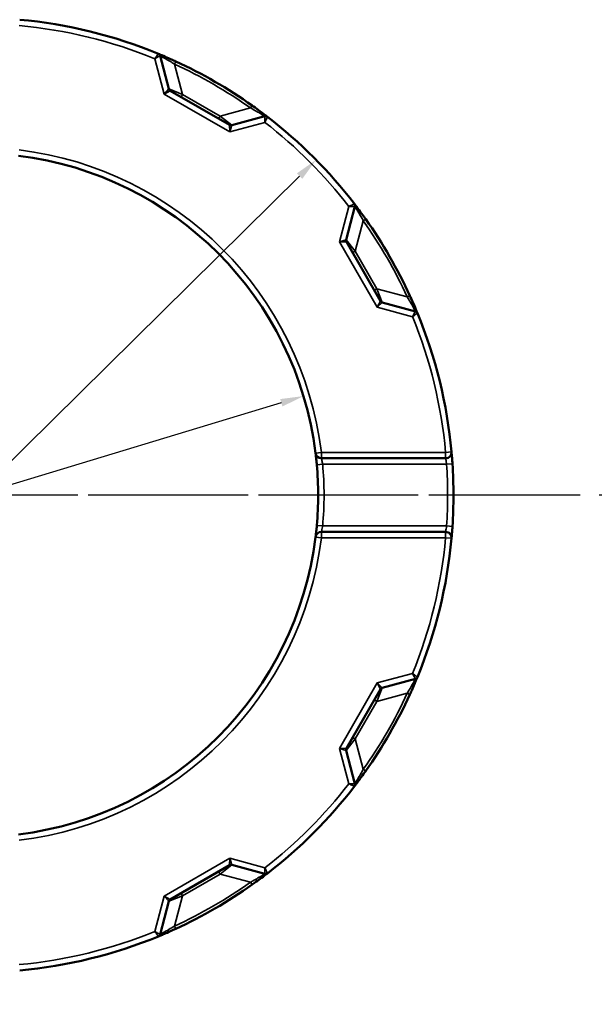
# Model space of a CAD drawing. Units: inches. Extents: x 0.2 to 27.3, y 0.2 to 21.1.
# Drawn here: x 13.2 to 16.3, y 8.5 to 13.7 of the extents above; entities that cross this region are included whole.
import ezdxf

# ---------------------------------------------------------------- set-up
doc = ezdxf.new("R2010")
doc.units = ezdxf.units.IN
doc.header["$LTSCALE"] = 1.25
doc.header["$MEASUREMENT"] = 0
doc.linetypes.add('CHAIN', pattern=[0.7087, 0.4724, -0.0591, 0.1181, -0.0591])
for name, color, linetype, lineweight in [('Center Mark (ANSI)', 7, 'Continuous', 25), ('Centerline (ANSI)', 7, 'Continuous', 25), ('Dimension (ANSI)', 7, 'Continuous', 25), ('Visible (ANSI)', 7, 'Continuous', 50), ('Visible Narrow (ANSI)', 7, 'Continuous', 35)]:
    doc.layers.add(name, color=color, linetype=linetype, lineweight=lineweight)
doc.styles.add('Note Text (ANSI)', font='tahoma.ttf')
doc.dimstyles.new('Default (ANSI)', dxfattribs={"dimscale": 1.25, "dimtxt": 0.15, "dimasz": 0.098425, "dimexe": 0.125, "dimexo": 0.0625, "dimgap": 0.031496, "dimtad": 0, "dimtih": 1, "dimtoh": 1, "dimrnd": 1e-08, "dimzin": 4, "dimdsep": 46, "dimtxsty": 'Note Text (ANSI)', "dimcen": 0.09, "dimdle": 0.393701, "dimclrd": 256, "dimclre": 256, "dimclrt": 256, "dimadec": 0, "dimazin": 1, "dimtfac": 0.8, "dimtofl": 0, "dimtmove": 0, "dimatfit": 3, "dimfxl": 1, "dimtolj": 1, "dimtzin": 4, "dimlwd": -1, "dimlwe": -1, "dimarcsym": 0})

# ---------------------------------------------------------------- blocks, each defined once
blk = doc.blocks.new('*D18')
at = {"layer": 'Defpoints', "color": 0, "transparency": 16777216}
for p in [(14.7843, 12.9594), (11.182, 9.4059)]:
    blk.add_point(p, dxfattribs=at)
at = {"layer": 'Dimension (ANSI)', "transparency": 16777216}
for p, q in [((14.6967, 12.873), (11.2696, 9.4923)), ((11.182, 9.4059), (10.6893, 8.92)), ((10.6893, 8.92), (10.5663, 8.92))]:
    blk.add_line(p, q, dxfattribs=at)
blk.add_arc((12.9831, 11.1827), 2.53, 221.0704, 273.4257, dxfattribs=at)
for points in [[(14.6823, 12.8876), (14.7111, 12.8584), (14.7843, 12.9594)], [(11.2552, 9.5069), (11.284, 9.4777), (11.182, 9.4059)]]:
    blk.add_solid(points, dxfattribs=at)
at = {"layer": 'Dimension (ANSI)', "transparency": 16777216, "insert": (10.0939, 8.92), "char_height": 0.1875, "attachment_point": 5, "style": 'Note Text (ANSI)'}
blk.add_mtext('\\A1; ∅5.06"\\P[∅129]', dxfattribs=at)
blk = doc.blocks.new('*D21')
at = {"layer": 'Defpoints', "color": 0, "transparency": 16777216}
for p in [(14.7178, 11.7075), (11.2485, 10.6579)]:
    blk.add_point(p, dxfattribs=at)
at = {"layer": 'Dimension (ANSI)', "transparency": 16777216}
for p, q in [((14.6, 11.6718), (11.3662, 10.6935)), ((11.2485, 10.6579), (9.9542, 10.2663)), ((9.9542, 10.2663), (9.8312, 10.2663))]:
    blk.add_line(p, q, dxfattribs=at)
blk.add_arc((12.9831, 11.1827), 1.8123, 175.4205, 201.7727, dxfattribs=at)
for points in [[(14.5941, 11.6915), (14.6059, 11.6522), (14.7178, 11.7075)], [(11.3603, 10.7131), (11.3722, 10.6739), (11.2485, 10.6579)]]:
    blk.add_solid(points, dxfattribs=at)
at = {"layer": 'Dimension (ANSI)', "transparency": 16777216, "insert": (9.3588, 10.2663), "char_height": 0.1875, "attachment_point": 5, "style": 'Note Text (ANSI)'}
blk.add_mtext('\\A1; ∅3.62"\\P[∅92]', dxfattribs=at)

msp = doc.modelspace()

# ---------------------------------------------------------------- linework, layer by layer
at = {"layer": 'Center Mark (ANSI)', "linetype": 'CHAIN', "ltscale": 0.952448}
msp.add_line((15.9888, 11.1827), (10.299, 11.1827), dxfattribs=at)
at = {"layer": 'Centerline (ANSI)', "linetype": 'CHAIN', "ltscale": 0.952448}
msp.add_line((22.5066, 11.1827), (4.224, 11.1827), dxfattribs=at)
at = {"layer": 'Visible (ANSI)'}
for p, q in [((14.0041, 13.3351), (13.9569, 13.5111)), ((14.3249, 13.1446), (14.0113, 13.3257)), ((14.5127, 13.1902), (14.3368, 13.1431)), ((14.9435, 12.5363), (14.9907, 12.7123)), ((15.1261, 12.2109), (14.9451, 12.5244)), ((15.3116, 12.1565), (15.1356, 12.2036)), ((14.8127, 11.3777), (15.4716, 11.3777)), ((15.4716, 10.9877), (14.8127, 10.9877)), ((15.1356, 10.1617), (15.3116, 10.2089)), ((14.9451, 9.8409), (15.1261, 10.1544)), ((14.9907, 9.653), (14.9435, 9.829)), ((14.0113, 9.0397), (14.3249, 9.2207)), ((14.3368, 9.2223), (14.5127, 9.1751)), ((13.9569, 8.8542), (14.0041, 9.0302))]:
    msp.add_line(p, q, dxfattribs=at)
for centre, radius, start, end in [((12.9831, 11.1827), 2.53, 67.5867, 84.805), ((13.9418, 13.5071), 0.0156, 15, 67.5867), ((12.9831, 11.1827), 2.53, 54.6899, 65.3101), ((14.0192, 13.3392), 0.0156, 195, 240), ((14.5168, 13.1751), 0.0156, 52.4133, 105), ((12.9831, 11.1827), 2.53, 37.5867, 52.4133), ((14.3327, 13.1582), 0.0156, 240, 285), ((12.9831, 11.1827), 1.8123, 7.0494, 82.9506), ((14.9756, 12.7163), 0.0156, 345, 37.5867), ((12.9831, 11.1827), 2.53, 24.6899, 35.3101), ((14.9586, 12.5323), 0.0156, 165, 210), ((15.1396, 12.2187), 0.0156, 210, 255), ((15.3076, 12.1414), 0.0156, 22.4133, 75), ((12.9831, 11.1827), 2.53, 5.195, 22.4133), ((14.8127, 11.4089), 0.0312, 187.0494, 270), ((15.4716, 11.4089), 0.0312, 270, 5.195), ((12.9831, 11.1827), 1.8123, 354.9041, 5.0959), ((12.9831, 11.1827), 2.53, 356.2426, 3.7574), ((12.9831, 11.1827), 1.8123, 277.0494, 352.9506), ((14.8127, 10.9564), 0.0313, 90, 172.9506), ((15.4716, 10.9564), 0.0312, 354.805, 90), ((12.9831, 11.1827), 2.53, 337.5867, 354.805), ((15.3076, 10.224), 0.0156, 285, 337.5867), ((12.9831, 11.1827), 2.53, 324.6899, 335.3101), ((15.1396, 10.1466), 0.0156, 105, 150), ((14.9586, 9.8331), 0.0156, 150, 195), ((12.9831, 11.1827), 2.53, 307.5867, 322.4133), ((14.9756, 9.649), 0.0156, 322.4133, 15), ((14.3327, 9.2072), 0.0156, 75, 120), ((14.5168, 9.1902), 0.0156, 255, 307.5867), ((12.9831, 11.1827), 2.53, 294.6899, 305.3101), ((14.0192, 9.0261), 0.0156, 120, 165), ((12.9831, 11.1827), 2.53, 275.195, 292.4133), ((13.9418, 8.8582), 0.0156, 292.4133, 345)]:
    msp.add_arc(centre, radius, start, end, dxfattribs=at)
for points, knots in [([(14.0399, 13.4814), (14.0325, 13.4848), (14.0252, 13.4881), (14.0063, 13.4966), (13.9949, 13.5016), (13.9712, 13.5118), (13.9596, 13.5166), (13.9497, 13.5208), (13.9478, 13.5215), (13.9478, 13.5215)], [0, 0, 0, 0, 0.0614192, 0.0614192, 0.1596899, 0.1596899, 0.2874417, 0.2874417, 0.3568802, 0.3568802, 0.3568802, 0.3568802]), ([(14.5263, 13.1875), (14.5263, 13.1875), (14.526, 13.1878), (14.5244, 13.189), (14.5226, 13.1904), (14.5171, 13.1946), (14.5129, 13.1978), (14.5016, 13.2063), (14.4941, 13.212), (14.4755, 13.2257), (14.4641, 13.234), (14.4501, 13.2439), (14.4478, 13.2456), (14.4455, 13.2472)], [0, 0, 0, 0, 0.0307475, 0.0307475, 0.0799435, 0.0799435, 0.1438983, 0.1438983, 0.2270396, 0.2270396, 0.3351232, 0.3351232, 0.3568807, 0.3568807, 0.3568807, 0.3568807]), ([(15.0477, 12.645), (15.0447, 12.6492), (15.0417, 12.6534), (15.0298, 12.67), (15.0209, 12.6821), (15.0068, 12.7011), (15.0012, 12.7085), (14.9935, 12.7187), (14.9908, 12.7221), (14.9885, 12.7252), (14.988, 12.7259), (14.988, 12.7259)], [0, 0, 0, 0, 0.039165, 0.039165, 0.1555116, 0.1555116, 0.245009, 0.245009, 0.3138531, 0.3138531, 0.3568807, 0.3568807, 0.3568807, 0.3568807]), ([(15.322, 12.1473), (15.322, 12.1473), (15.3205, 12.151), (15.3134, 12.168), (15.306, 12.1853), (15.2928, 12.2153), (15.2874, 12.2274), (15.2818, 12.2395)], [0, 0, 0, 0, 0.0958503, 0.0958503, 0.2564841, 0.2564841, 0.3568802, 0.3568802, 0.3568802, 0.3568802]), ([(14.7817, 11.4051), (14.7817, 11.4051), (14.7818, 11.4047), (14.7821, 11.4019), (14.7827, 11.3973), (14.784, 11.3855), (14.7847, 11.3792), (14.786, 11.3668), (14.7866, 11.361), (14.7876, 11.3513), (14.7879, 11.3475), (14.7883, 11.3436)], [-0.2500307, -0.2500307, -0.2500307, -0.2500307, -0.2190181, -0.2190181, -0.1388143, -0.1388143, -0.077119, -0.077119, -0.0296612, -0.0296612, 0, 0, 0, 0]), ([(15.5077, 11.3485), (15.5075, 11.3509), (15.5074, 11.3534), (15.5064, 11.367), (15.5056, 11.3778), (15.5043, 11.3936), (15.5038, 11.3994), (15.5032, 11.4069), (15.503, 11.4092), (15.5028, 11.4113), (15.5027, 11.4117), (15.5027, 11.4117)], [-0.2497213, -0.2497213, -0.2497213, -0.2497213, -0.2311413, -0.2311413, -0.146498, -0.146498, -0.0813878, -0.0813878, -0.031303, -0.031303, 0, 0, 0, 0]), ([(14.7883, 11.0217), (14.788, 11.0189), (14.7878, 11.0162), (14.7865, 11.0028), (14.7854, 10.9925), (14.7838, 10.9775), (14.7831, 10.972), (14.7823, 10.9649), (14.782, 10.9627), (14.7818, 10.9606), (14.7817, 10.9603), (14.7817, 10.9603)], [-0.2500308, -0.2500308, -0.2500308, -0.2500308, -0.2285265, -0.2285265, -0.1448408, -0.1448408, -0.0804671, -0.0804671, -0.0309489, -0.0309489, 0, 0, 0, 0]), ([(15.5027, 10.9536), (15.5027, 10.9536), (15.5028, 10.9543), (15.5032, 10.9591), (15.5038, 10.9658), (15.5052, 10.982), (15.5058, 10.9904), (15.5069, 11.0051), (15.5073, 11.011), (15.5077, 11.0169)], [-0.2497236, -0.2497236, -0.2497236, -0.2497236, -0.2072749, -0.2072749, -0.1151527, -0.1151527, -0.0442895, -0.0442895, 0, 0, 0, 0]), ([(15.2818, 10.1259), (15.2852, 10.1332), (15.2886, 10.1406), (15.297, 10.1595), (15.302, 10.1709), (15.3122, 10.1945), (15.3171, 10.2061), (15.3212, 10.2161), (15.322, 10.218), (15.322, 10.218)], [0, 0, 0, 0, 0.0614192, 0.0614192, 0.1596899, 0.1596899, 0.2874417, 0.2874417, 0.3568802, 0.3568802, 0.3568802, 0.3568802]), ([(14.988, 9.6395), (14.988, 9.6395), (14.9882, 9.6398), (14.9895, 9.6414), (14.9908, 9.6432), (14.9951, 9.6487), (14.9983, 9.6529), (15.0068, 9.6642), (15.0124, 9.6717), (15.0261, 9.6903), (15.0344, 9.7017), (15.0444, 9.7156), (15.046, 9.718), (15.0477, 9.7203)], [0, 0, 0, 0, 0.0307475, 0.0307475, 0.0799435, 0.0799435, 0.1438983, 0.1438983, 0.2270396, 0.2270396, 0.3351232, 0.3351232, 0.3568807, 0.3568807, 0.3568807, 0.3568807]), ([(14.4455, 9.1181), (14.4521, 9.1228), (14.4587, 9.1275), (14.4755, 9.1396), (14.4855, 9.147), (14.5061, 9.1624), (14.5161, 9.17), (14.5247, 9.1765), (14.5263, 9.1778), (14.5263, 9.1778)], [0, 0, 0, 0, 0.0614414, 0.0614414, 0.1597477, 0.1597477, 0.2875458, 0.2875458, 0.3568802, 0.3568802, 0.3568802, 0.3568802]), ([(13.9478, 8.8438), (13.9478, 8.8438), (13.9481, 8.8439), (13.95, 8.8447), (13.9521, 8.8456), (13.9585, 8.8482), (13.9634, 8.8503), (13.9764, 8.8558), (13.985, 8.8595), (14.0061, 8.8687), (14.019, 8.8744), (14.0346, 8.8815), (14.0373, 8.8827), (14.0399, 8.884)], [0, 0, 0, 0, 0.0307244, 0.0307244, 0.0798835, 0.0798835, 0.1437904, 0.1437904, 0.2268693, 0.2268693, 0.3348718, 0.3348718, 0.3568807, 0.3568807, 0.3568807, 0.3568807])]:
    msp.add_open_spline(points, degree=3, knots=knots, dxfattribs=at)
at = {"layer": 'Visible Narrow (ANSI)'}
for p, q in [((13.9287, 13.4956), (13.9789, 13.3083)), ((14.0334, 13.4672), (14.0399, 13.4814)), ((14.0766, 13.306), (14.0334, 13.4672)), ((13.9789, 13.3083), (14.0041, 13.3351)), ((14.0113, 13.3257), (13.9789, 13.3083)), ((13.9789, 13.3083), (14.3261, 13.1079)), ((14.0766, 13.306), (14.0041, 13.3351)), ((14.0766, 13.306), (14.0688, 13.2925)), ((14.2753, 13.1913), (14.0766, 13.306)), ((14.4364, 13.2345), (14.2753, 13.1913)), ((14.4364, 13.2345), (14.4455, 13.2472)), ((14.2753, 13.1913), (14.2675, 13.1778)), ((14.3368, 13.1431), (14.2753, 13.1913)), ((14.3261, 13.1079), (14.5134, 13.158)), ((14.3261, 13.1079), (14.3249, 13.1446)), ((14.3368, 13.1431), (14.3261, 13.1079)), ((14.9585, 12.7129), (14.9083, 12.5256)), ((14.9918, 12.4748), (15.0349, 12.636)), ((15.0477, 12.645), (15.0349, 12.636)), ((14.9083, 12.5256), (14.9435, 12.5363)), ((14.9083, 12.5256), (15.1088, 12.1785)), ((14.9451, 12.5244), (14.9083, 12.5256)), ((14.9918, 12.4748), (14.9435, 12.5363)), ((14.9918, 12.4748), (14.9782, 12.467)), ((15.1065, 12.2761), (14.9918, 12.4748)), ((15.1065, 12.2761), (15.093, 12.2683)), ((15.1356, 12.2036), (15.1065, 12.2761)), ((15.2676, 12.2329), (15.1065, 12.2761)), ((15.2818, 12.2395), (15.2676, 12.2329)), ((15.1088, 12.1785), (15.1261, 12.2109)), ((15.1356, 12.2036), (15.1088, 12.1785)), ((15.1088, 12.1785), (15.296, 12.1283)), ((14.7817, 11.4051), (14.8127, 11.4089)), ((15.4716, 11.4089), (14.8127, 11.4089)), ((14.8127, 11.3777), (14.8127, 11.4089)), ((15.5027, 11.4117), (15.4716, 11.4089)), ((15.4716, 11.3777), (15.4716, 11.4089)), ((14.7883, 11.3436), (14.8194, 11.3464)), ((14.8194, 11.3464), (15.4765, 11.3464)), ((15.4765, 11.3464), (15.5077, 11.3485)), ((14.8194, 11.0189), (14.7883, 11.0217)), ((15.4765, 11.0189), (14.8194, 11.0189)), ((15.5077, 11.0169), (15.4765, 11.0189)), ((14.8127, 10.9564), (14.7817, 10.9603)), ((14.8127, 10.9564), (14.8127, 10.9877)), ((15.4716, 10.9564), (15.4716, 10.9877)), ((14.8127, 10.9564), (15.4716, 10.9564)), ((15.5027, 10.9536), (15.4716, 10.9564)), ((15.296, 10.2371), (15.1088, 10.1869)), ((15.1088, 10.1869), (14.9083, 9.8397)), ((15.1088, 10.1869), (15.1356, 10.1617)), ((15.1261, 10.1544), (15.1088, 10.1869)), ((15.1065, 10.0892), (15.1356, 10.1617)), ((15.1065, 10.0892), (15.2676, 10.1324)), ((15.2676, 10.1324), (15.2818, 10.1259)), ((14.9918, 9.8905), (15.1065, 10.0892)), ((15.1065, 10.0892), (15.093, 10.097)), ((14.9435, 9.829), (14.9918, 9.8905)), ((14.9918, 9.8905), (14.9782, 9.8983)), ((15.0349, 9.7294), (14.9918, 9.8905)), ((14.9083, 9.8397), (14.9451, 9.8409)), ((14.9083, 9.8397), (14.9585, 9.6524)), ((14.9435, 9.829), (14.9083, 9.8397)), ((15.0349, 9.7294), (15.0477, 9.7203)), ((14.3261, 9.2575), (13.9789, 9.057)), ((14.3249, 9.2207), (14.3261, 9.2575)), ((14.5134, 9.2073), (14.3261, 9.2575)), ((14.3261, 9.2575), (14.3368, 9.2223)), ((14.2753, 9.174), (14.2675, 9.1876)), ((14.2753, 9.174), (14.3368, 9.2223)), ((14.0766, 9.0593), (14.2753, 9.174)), ((14.2753, 9.174), (14.4364, 9.1308)), ((14.4364, 9.1308), (14.4455, 9.1181)), ((13.9789, 9.057), (13.9287, 8.8697)), ((13.9789, 9.057), (14.0113, 9.0397)), ((14.0041, 9.0302), (13.9789, 9.057)), ((14.0041, 9.0302), (14.0766, 9.0593)), ((14.0334, 8.8982), (14.0766, 9.0593)), ((14.0766, 9.0593), (14.0688, 9.0728)), ((14.0334, 8.8982), (14.0399, 8.884))]:
    msp.add_line(p, q, dxfattribs=at)
for radius, start, end in [(2.4987, 67.7635, 84.805), (2.5144, 54.6899, 65.3101), (2.4987, 37.7635, 52.2365), (1.8436, 7.0494, 82.9506), (2.5144, 24.6899, 35.3101), (2.4988, 5.195, 22.2365), (1.8435, 354.9041, 5.0959), (2.4988, 356.2426, 3.7574), (1.8436, 277.0494, 352.9506), (2.4987, 337.7635, 354.805), (2.5144, 324.6899, 335.3101), (2.4987, 307.7635, 322.2365), (2.5144, 294.6899, 305.3101), (2.4988, 275.195, 292.2365)]:
    msp.add_arc((12.9831, 11.1827), radius, start, end, dxfattribs=at)
for points, knots in [([(13.9478, 13.5215), (13.9478, 13.5215), (13.9477, 13.5214), (13.9472, 13.5207), (13.9466, 13.52), (13.9449, 13.5176), (13.9435, 13.5158), (13.9402, 13.5112), (13.938, 13.5083), (13.9335, 13.5022), (13.9311, 13.4989), (13.9287, 13.4956)], [-0.06538011, -0.06538011, -0.06538011, -0.06538011, -0.05846075, -0.05846075, -0.04738979, -0.04738979, -0.03299754, -0.03299754, -0.01649747, -0.01649747, 0.00031474, 0.00031474, 0.00031474, 0.00031474]), ([(13.9287, 13.4956), (13.9323, 13.4976), (13.9359, 13.4995), (13.9425, 13.5032), (13.9456, 13.5049), (13.9506, 13.5077), (13.9526, 13.5088), (13.9552, 13.5102), (13.956, 13.5107), (13.9568, 13.5111), (13.9569, 13.5111), (13.9569, 13.5111)], [-0.00031474, -0.00031474, -0.00031474, -0.00031474, 0.01649747, 0.01649747, 0.03299754, 0.03299754, 0.04738979, 0.04738979, 0.05846075, 0.05846075, 0.06538011, 0.06538011, 0.06538011, 0.06538011]), ([(13.9569, 13.5111), (13.9569, 13.5111), (13.9585, 13.5103), (13.9668, 13.5057), (13.9764, 13.5004), (13.996, 13.4892), (14.0054, 13.4838), (14.0211, 13.4745), (14.0273, 13.4709), (14.0334, 13.4672)], [-0.3568802, -0.3568802, -0.3568802, -0.3568802, -0.2874417, -0.2874417, -0.1596899, -0.1596899, -0.0614192, -0.0614192, 0, 0, 0, 0]), ([(14.4364, 13.2345), (14.4386, 13.2333), (14.4409, 13.232), (14.454, 13.2247), (14.4648, 13.2185), (14.4823, 13.2084), (14.4894, 13.2042), (14.5001, 13.1979), (14.504, 13.1955), (14.5093, 13.1923), (14.5109, 13.1913), (14.5124, 13.1904), (14.5127, 13.1902), (14.5127, 13.1902)], [-0.3568807, -0.3568807, -0.3568807, -0.3568807, -0.3351232, -0.3351232, -0.2270396, -0.2270396, -0.1438983, -0.1438983, -0.0799435, -0.0799435, -0.0307475, -0.0307475, 0, 0, 0, 0]), ([(14.5127, 13.1902), (14.5127, 13.1902), (14.5127, 13.1901), (14.5128, 13.1892), (14.5128, 13.1883), (14.5128, 13.1853), (14.5129, 13.1831), (14.513, 13.1774), (14.5131, 13.1738), (14.5132, 13.1662), (14.5133, 13.1621), (14.5134, 13.158)], [0, 0, 0, 0, 0.00691933, 0.00691933, 0.01799026, 0.01799026, 0.03238248, 0.03238248, 0.04888257, 0.04888257, 0.06569485, 0.06569485, 0.06569485, 0.06569485]), ([(14.5134, 13.158), (14.515, 13.1618), (14.5167, 13.1655), (14.5197, 13.1725), (14.5212, 13.1757), (14.5234, 13.1809), (14.5244, 13.183), (14.5255, 13.1857), (14.5259, 13.1866), (14.5263, 13.1874), (14.5263, 13.1875), (14.5263, 13.1875)], [-0.06569485, -0.06569485, -0.06569485, -0.06569485, -0.04888257, -0.04888257, -0.03238248, -0.03238248, -0.01799026, -0.01799026, -0.00691933, -0.00691933, 0, 0, 0, 0]), ([(14.988, 12.7259), (14.988, 12.7259), (14.9878, 12.7258), (14.987, 12.7255), (14.9862, 12.7251), (14.9835, 12.7239), (14.9814, 12.723), (14.9762, 12.7207), (14.9729, 12.7193), (14.966, 12.7162), (14.9622, 12.7146), (14.9585, 12.7129)], [-0.06538007, -0.06538007, -0.06538007, -0.06538007, -0.05846074, -0.05846074, -0.04738981, -0.04738981, -0.03299759, -0.03299759, -0.0164975, -0.0164975, 0.00031478, 0.00031478, 0.00031478, 0.00031478]), ([(14.9585, 12.7129), (14.9626, 12.7128), (14.9667, 12.7128), (14.9743, 12.7126), (14.9778, 12.7125), (14.9835, 12.7124), (14.9858, 12.7124), (14.9887, 12.7123), (14.9897, 12.7123), (14.9905, 12.7123), (14.9907, 12.7123), (14.9907, 12.7123)], [-0.00031478, -0.00031478, -0.00031478, -0.00031478, 0.0164975, 0.0164975, 0.03299759, 0.03299759, 0.04738981, 0.04738981, 0.05846074, 0.05846074, 0.06538007, 0.06538007, 0.06538007, 0.06538007]), ([(14.9907, 12.7123), (14.9907, 12.7123), (14.991, 12.7117), (14.9928, 12.7088), (14.9948, 12.7056), (15.0005, 12.696), (15.0047, 12.6889), (15.0152, 12.671), (15.0217, 12.6596), (15.0305, 12.6439), (15.0327, 12.64), (15.0349, 12.636)], [-0.3568807, -0.3568807, -0.3568807, -0.3568807, -0.3138531, -0.3138531, -0.245009, -0.245009, -0.1555116, -0.1555116, -0.039165, -0.039165, 0, 0, 0, 0]), ([(15.2676, 12.2329), (15.2737, 12.2229), (15.2796, 12.2129), (15.2941, 12.188), (15.3021, 12.1736), (15.3099, 12.1595), (15.3116, 12.1565), (15.3116, 12.1565)], [-0.3568802, -0.3568802, -0.3568802, -0.3568802, -0.2564841, -0.2564841, -0.0958503, -0.0958503, 0, 0, 0, 0]), ([(15.3116, 12.1565), (15.3116, 12.1565), (15.3115, 12.1563), (15.3111, 12.1556), (15.3107, 12.1547), (15.3092, 12.1522), (15.3081, 12.1502), (15.3054, 12.1452), (15.3037, 12.1421), (15.3, 12.1354), (15.298, 12.1318), (15.296, 12.1283)], [0, 0, 0, 0, 0.00691935, 0.00691935, 0.01799032, 0.01799032, 0.03238257, 0.03238257, 0.04888264, 0.04888264, 0.06569485, 0.06569485, 0.06569485, 0.06569485]), ([(15.296, 12.1283), (15.2993, 12.1307), (15.3026, 12.1331), (15.3088, 12.1376), (15.3116, 12.1397), (15.3162, 12.1431), (15.318, 12.1444), (15.3204, 12.1462), (15.3212, 12.1467), (15.3219, 12.1472), (15.322, 12.1473), (15.322, 12.1473)], [-0.06569485, -0.06569485, -0.06569485, -0.06569485, -0.04888264, -0.04888264, -0.03238257, -0.03238257, -0.01799032, -0.01799032, -0.00691935, -0.00691935, 0, 0, 0, 0]), ([(14.8194, 11.3464), (14.819, 11.3484), (14.8187, 11.3503), (14.8177, 11.3552), (14.8171, 11.3582), (14.8158, 11.3645), (14.8151, 11.3677), (14.8137, 11.3737), (14.8131, 11.3761), (14.8128, 11.3775), (14.8127, 11.3777), (14.8127, 11.3777)], [0, 0, 0, 0, 0.0296612, 0.0296612, 0.077119, 0.077119, 0.1388143, 0.1388143, 0.2190181, 0.2190181, 0.2500307, 0.2500307, 0.2500307, 0.2500307]), ([(15.4716, 11.3777), (15.4716, 11.3777), (15.4716, 11.3775), (15.4718, 11.3764), (15.472, 11.3753), (15.4727, 11.3716), (15.4732, 11.3687), (15.4744, 11.3609), (15.4753, 11.3556), (15.4762, 11.3488), (15.4763, 11.3476), (15.4765, 11.3464)], [0, 0, 0, 0, 0.031303, 0.031303, 0.0813878, 0.0813878, 0.146498, 0.146498, 0.2311413, 0.2311413, 0.2497213, 0.2497213, 0.2497213, 0.2497213]), ([(14.8127, 10.9877), (14.8127, 10.9877), (14.8128, 10.9879), (14.813, 10.9889), (14.8133, 10.99), (14.8142, 10.9936), (14.8148, 10.9964), (14.8165, 11.0041), (14.8176, 11.0093), (14.8189, 11.0161), (14.8191, 11.0175), (14.8194, 11.0189)], [0, 0, 0, 0, 0.0309489, 0.0309489, 0.0804671, 0.0804671, 0.1448408, 0.1448408, 0.2285265, 0.2285265, 0.2500308, 0.2500308, 0.2500308, 0.2500308]), ([(15.4765, 11.0189), (15.4761, 11.016), (15.4757, 11.0131), (15.4747, 11.0059), (15.474, 11.0017), (15.4727, 10.9937), (15.4721, 10.9904), (15.4717, 10.988), (15.4716, 10.9877), (15.4716, 10.9877)], [0, 0, 0, 0, 0.0442895, 0.0442895, 0.1151527, 0.1151527, 0.2072749, 0.2072749, 0.2497236, 0.2497236, 0.2497236, 0.2497236]), ([(15.322, 10.218), (15.322, 10.218), (15.3219, 10.2181), (15.3212, 10.2186), (15.3204, 10.2192), (15.318, 10.2209), (15.3162, 10.2223), (15.3116, 10.2256), (15.3088, 10.2277), (15.3026, 10.2322), (15.2993, 10.2347), (15.296, 10.2371)], [-0.06538011, -0.06538011, -0.06538011, -0.06538011, -0.05846075, -0.05846075, -0.04738979, -0.04738979, -0.03299754, -0.03299754, -0.01649747, -0.01649747, 0.00031474, 0.00031474, 0.00031474, 0.00031474]), ([(15.296, 10.2371), (15.298, 10.2335), (15.3, 10.2299), (15.3037, 10.2233), (15.3054, 10.2201), (15.3081, 10.2152), (15.3092, 10.2132), (15.3107, 10.2106), (15.3111, 10.2098), (15.3115, 10.209), (15.3116, 10.2089), (15.3116, 10.2089)], [-0.00031474, -0.00031474, -0.00031474, -0.00031474, 0.01649747, 0.01649747, 0.03299754, 0.03299754, 0.04738979, 0.04738979, 0.05846075, 0.05846075, 0.06538011, 0.06538011, 0.06538011, 0.06538011]), ([(15.3116, 10.2089), (15.3116, 10.2089), (15.3107, 10.2073), (15.3062, 10.199), (15.3008, 10.1894), (15.2897, 10.1698), (15.2842, 10.1604), (15.275, 10.1447), (15.2713, 10.1385), (15.2676, 10.1324)], [-0.3568802, -0.3568802, -0.3568802, -0.3568802, -0.2874417, -0.2874417, -0.1596899, -0.1596899, -0.0614192, -0.0614192, 0, 0, 0, 0]), ([(15.0349, 9.7294), (15.0337, 9.7271), (15.0325, 9.7249), (15.0251, 9.7118), (15.019, 9.701), (15.0088, 9.6834), (15.0047, 9.6764), (14.9983, 9.6657), (14.996, 9.6618), (14.9928, 9.6565), (14.9918, 9.6549), (14.9909, 9.6533), (14.9907, 9.653), (14.9907, 9.653)], [-0.3568807, -0.3568807, -0.3568807, -0.3568807, -0.3351232, -0.3351232, -0.2270396, -0.2270396, -0.1438983, -0.1438983, -0.0799435, -0.0799435, -0.0307475, -0.0307475, 0, 0, 0, 0]), ([(14.9907, 9.653), (14.9907, 9.653), (14.9905, 9.653), (14.9897, 9.653), (14.9887, 9.653), (14.9858, 9.6529), (14.9835, 9.6529), (14.9778, 9.6528), (14.9743, 9.6527), (14.9667, 9.6526), (14.9626, 9.6525), (14.9585, 9.6524)], [0, 0, 0, 0, 0.00691933, 0.00691933, 0.01799027, 0.01799027, 0.03238248, 0.03238248, 0.04888258, 0.04888258, 0.06569485, 0.06569485, 0.06569485, 0.06569485]), ([(14.9585, 9.6524), (14.9622, 9.6508), (14.966, 9.6491), (14.9729, 9.6461), (14.9762, 9.6446), (14.9814, 9.6423), (14.9835, 9.6414), (14.9862, 9.6402), (14.987, 9.6399), (14.9878, 9.6395), (14.988, 9.6395), (14.988, 9.6395)], [-0.06569485, -0.06569485, -0.06569485, -0.06569485, -0.04888258, -0.04888258, -0.03238248, -0.03238248, -0.01799027, -0.01799027, -0.00691933, -0.00691933, 0, 0, 0, 0]), ([(14.5134, 9.2073), (14.5133, 9.2032), (14.5132, 9.1991), (14.5131, 9.1915), (14.513, 9.188), (14.5129, 9.1823), (14.5128, 9.18), (14.5128, 9.1771), (14.5128, 9.1761), (14.5127, 9.1753), (14.5127, 9.1751), (14.5127, 9.1751)], [-0.00031478, -0.00031478, -0.00031478, -0.00031478, 0.0164975, 0.0164975, 0.0329976, 0.0329976, 0.04738981, 0.04738981, 0.05846074, 0.05846074, 0.06538007, 0.06538007, 0.06538007, 0.06538007]), ([(14.5263, 9.1778), (14.5263, 9.1778), (14.5263, 9.178), (14.5259, 9.1787), (14.5255, 9.1796), (14.5244, 9.1823), (14.5234, 9.1844), (14.5212, 9.1896), (14.5197, 9.1929), (14.5167, 9.1998), (14.515, 9.2036), (14.5134, 9.2073)], [-0.06538007, -0.06538007, -0.06538007, -0.06538007, -0.05846074, -0.05846074, -0.04738981, -0.04738981, -0.0329976, -0.0329976, -0.0164975, -0.0164975, 0.00031478, 0.00031478, 0.00031478, 0.00031478]), ([(14.5127, 9.1751), (14.5127, 9.1751), (14.5112, 9.1742), (14.5032, 9.1693), (14.4937, 9.1636), (14.4742, 9.1522), (14.4648, 9.1468), (14.4489, 9.1378), (14.4427, 9.1343), (14.4364, 9.1308)], [-0.3568802, -0.3568802, -0.3568802, -0.3568802, -0.2875458, -0.2875458, -0.1597477, -0.1597477, -0.0614414, -0.0614414, 0, 0, 0, 0]), ([(14.0334, 8.8982), (14.0312, 8.8968), (14.029, 8.8955), (14.016, 8.8878), (14.0053, 8.8815), (13.9878, 8.8714), (13.9806, 8.8674), (13.9699, 8.8613), (13.9658, 8.8591), (13.9605, 8.8561), (13.9588, 8.8552), (13.9572, 8.8544), (13.9569, 8.8542), (13.9569, 8.8542)], [-0.3568807, -0.3568807, -0.3568807, -0.3568807, -0.3348718, -0.3348718, -0.2268693, -0.2268693, -0.1437904, -0.1437904, -0.0798835, -0.0798835, -0.0307244, -0.0307244, 0, 0, 0, 0]), ([(13.9569, 8.8542), (13.9569, 8.8542), (13.9568, 8.8543), (13.956, 8.8547), (13.9552, 8.8551), (13.9526, 8.8566), (13.9506, 8.8577), (13.9456, 8.8604), (13.9425, 8.8621), (13.9359, 8.8658), (13.9323, 8.8678), (13.9287, 8.8697)], [0, 0, 0, 0, 0.00691935, 0.00691935, 0.01799032, 0.01799032, 0.03238257, 0.03238257, 0.04888264, 0.04888264, 0.06569485, 0.06569485, 0.06569485, 0.06569485]), ([(13.9287, 8.8697), (13.9311, 8.8665), (13.9335, 8.8632), (13.938, 8.857), (13.9402, 8.8542), (13.9435, 8.8496), (13.9449, 8.8477), (13.9466, 8.8454), (13.9472, 8.8446), (13.9477, 8.8439), (13.9478, 8.8438), (13.9478, 8.8438)], [-0.06569485, -0.06569485, -0.06569485, -0.06569485, -0.04888264, -0.04888264, -0.03238257, -0.03238257, -0.01799032, -0.01799032, -0.00691935, -0.00691935, 0, 0, 0, 0])]:
    msp.add_open_spline(points, degree=3, knots=knots, dxfattribs=at)

# ---------------------------------------------------------------- dimensions: what is measured, and where the dimension line sits
at = {"layer": 'Dimension (ANSI)'}
for p1, p2, text, picture, middle in [((14.7843, 12.9594), (11.182, 9.4059), ' <>"\\X[∅129]', '*D18', (10.0939, 8.92)), ((14.7178, 11.7075), (11.2485, 10.6579), ' <>"\\X[∅92]', '*D21', (9.3588, 10.2663))]:
    dim = msp.add_diameter_dim_2p(p1=p1, p2=p2, text=text, dimstyle='Default (ANSI)', override={"dimgap": 0.031496, "dimdec": 2, "dimlfac": 1, "dimpost": '\\X', "dimtol": 0, "dimlim": 0, "dimtp": 0, "dimtm": 0, "dimtdec": 2, "dimtofl": 1, "dimatfit": 2}, dxfattribs=at)
    dim.commit()
    dim.dimension.update_dxf_attribs({"geometry": picture, "text_midpoint": middle, "dimtype": 163})

doc.saveas('drawing.dxf')
